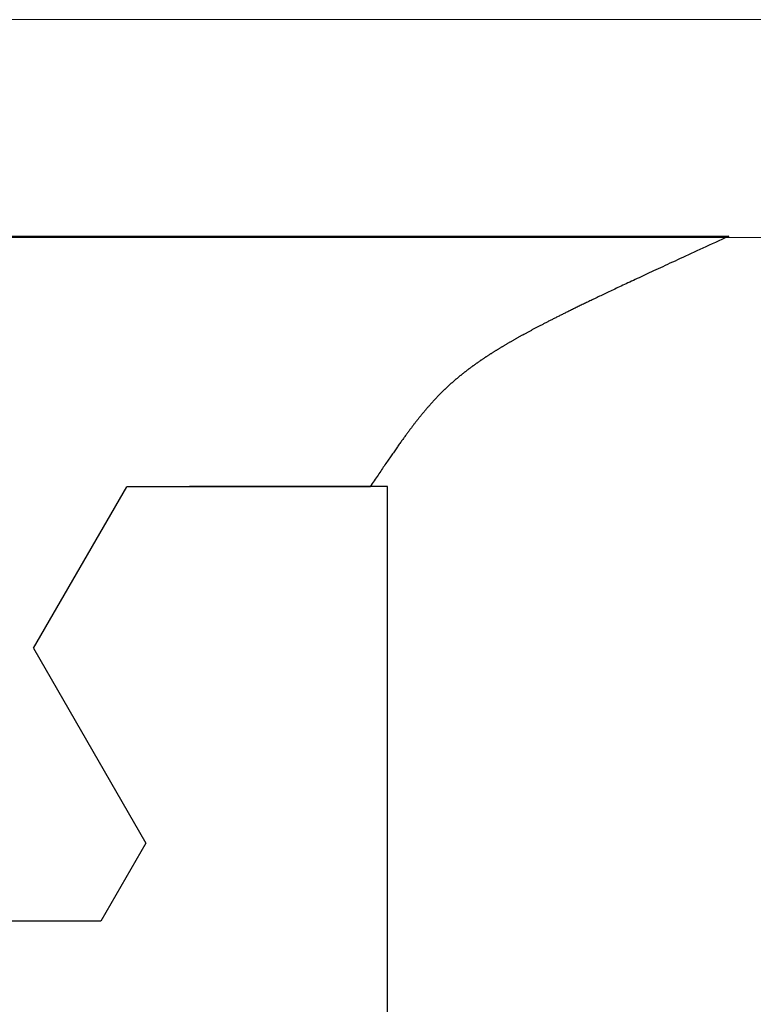
# Model space of a CAD drawing. Extents: x 94 to 154, y -1.5 to 81.5.
# Drawn here: x 100.6 to 100.7, y 29.3 to 29.4 of the extents above; entities that cross this region are included whole.
import ezdxf

# ---------------------------------------------------------------- set-up
doc = ezdxf.new("R2010")
doc.units = 0
doc.header["$MEASUREMENT"] = 0
doc.layers.get('0').update_dxf_attribs({"linetype": 'CONTINUOUS'})
doc.layers.add('GLASS', color=121, linetype='CONTINUOUS', lineweight=9)

# ---------------------------------------------------------------- blocks, each defined once
blk = doc.blocks.new('GLSTOP')
for p, q in [((-0.42111, -0.12513), (-0.77053, -0.12513)), ((-0.77053, -0.12513), (-0.76955, -0.12558)), ((-0.76955, -0.12558), (-0.76858, -0.12602)), ((-0.76858, -0.12602), (-0.76764, -0.12646)), ((-0.76764, -0.12646), (-0.7667, -0.12689)), ((-0.7667, -0.12689), (-0.76578, -0.12731)), ((-0.76578, -0.12731), (-0.76488, -0.12773)), ((-0.76488, -0.12773), (-0.76398, -0.12814)), ((-0.76398, -0.12814), (-0.76311, -0.12854)), ((-0.76311, -0.12854), (-0.76224, -0.12894)), ((-0.76224, -0.12894), (-0.7614, -0.12933)), ((-0.7614, -0.12933), (-0.76056, -0.12971)), ((-0.76056, -0.12971), (-0.75974, -0.13009)), ((-0.75974, -0.13009), (-0.75893, -0.13046)), ((-0.75893, -0.13046), (-0.75813, -0.13083)), ((-0.75813, -0.13083), (-0.75735, -0.13119)), ((-0.75735, -0.13119), (-0.75658, -0.13155)), ((-0.75658, -0.13155), (-0.75582, -0.1319)), ((-0.75582, -0.1319), (-0.75508, -0.13224)), ((-0.75508, -0.13224), (-0.75435, -0.13258)), ((-0.75435, -0.13258), (-0.75363, -0.13291)), ((-0.75363, -0.13291), (-0.75292, -0.13324)), ((-0.75292, -0.13324), (-0.75222, -0.13356)), ((-0.75222, -0.13356), (-0.75154, -0.13388)), ((-0.75154, -0.13388), (-0.75087, -0.13419)), ((-0.75087, -0.13419), (-0.75021, -0.1345)), ((-0.75021, -0.1345), (-0.74956, -0.1348)), ((-0.74956, -0.1348), (-0.74892, -0.1351)), ((-0.74892, -0.1351), (-0.74829, -0.13539)), ((-0.74829, -0.13539), (-0.74767, -0.13568)), ((-0.74767, -0.13568), (-0.74707, -0.13596)), ((-0.74707, -0.13596), (-0.74647, -0.13624)), ((-0.74647, -0.13624), (-0.74588, -0.13651)), ((-0.74588, -0.13651), (-0.74531, -0.13678)), ((-0.74531, -0.13678), (-0.74474, -0.13704)), ((-0.74474, -0.13704), (-0.74418, -0.1373)), ((-0.74418, -0.1373), (-0.74364, -0.13756)), ((-0.74364, -0.13756), (-0.7431, -0.13781)), ((-0.7431, -0.13781), (-0.74257, -0.13806)), ((-0.74257, -0.13806), (-0.74205, -0.1383)), ((-0.74205, -0.1383), (-0.74154, -0.13854)), ((-0.74154, -0.13854), (-0.74104, -0.13877)), ((-0.74104, -0.13877), (-0.74055, -0.139)), ((-0.74055, -0.139), (-0.74007, -0.13923)), ((-0.74007, -0.13923), (-0.73959, -0.13946)), ((-0.73959, -0.13946), (-0.73912, -0.13968)), ((-0.73912, -0.13968), (-0.73867, -0.13989)), ((-0.73867, -0.13989), (-0.73821, -0.1401)), ((-0.73821, -0.1401), (-0.73777, -0.14031)), ((-0.73777, -0.14031), (-0.73733, -0.14052)), ((-0.73733, -0.14052), (-0.73691, -0.14072)), ((-0.73691, -0.14072), (-0.73648, -0.14092)), ((-0.73648, -0.14092), (-0.73607, -0.14112)), ((-0.73607, -0.14112), (-0.73566, -0.14131)), ((-0.73566, -0.14131), (-0.73526, -0.1415)), ((-0.73526, -0.1415), (-0.73487, -0.14169)), ((-0.73487, -0.14169), (-0.73448, -0.14188)), ((-0.73448, -0.14188), (-0.7341, -0.14206)), ((-0.7341, -0.14206), (-0.73372, -0.14224)), ((-0.73372, -0.14224), (-0.73335, -0.14241)), ((-0.73335, -0.14241), (-0.73299, -0.14259)), ((-0.73299, -0.14259), (-0.73263, -0.14276)), ((-0.73263, -0.14276), (-0.73227, -0.14293)), ((-0.73227, -0.14293), (-0.73193, -0.14309)), ((-0.73193, -0.14309), (-0.73158, -0.14326)), ((-0.73158, -0.14326), (-0.73125, -0.14342)), ((-0.73125, -0.14342), (-0.73091, -0.14358)), ((-0.73091, -0.14358), (-0.73058, -0.14374)), ((-0.73058, -0.14374), (-0.73026, -0.1439)), ((-0.73026, -0.1439), (-0.72994, -0.14405)), ((-0.72994, -0.14405), (-0.72962, -0.1442)), ((-0.72962, -0.1442), (-0.72931, -0.14435)), ((-0.72931, -0.14435), (-0.729, -0.1445)), ((-0.729, -0.1445), (-0.7287, -0.14465)), ((-0.7287, -0.14465), (-0.7284, -0.1448)), ((-0.7284, -0.1448), (-0.7281, -0.14494)), ((-0.7281, -0.14494), (-0.72781, -0.14508)), ((-0.72781, -0.14508), (-0.72752, -0.14523)), ((-0.72752, -0.14523), (-0.72723, -0.14537)), ((-0.72723, -0.14537), (-0.72694, -0.14551)), ((-0.72694, -0.14551), (-0.72666, -0.14565)), ((-0.72666, -0.14565), (-0.72638, -0.14578)), ((-0.72638, -0.14578), (-0.7261, -0.14592)), ((-0.7261, -0.14592), (-0.72582, -0.14605)), ((-0.72582, -0.14605), (-0.72555, -0.14619)), ((-0.72555, -0.14619), (-0.72528, -0.14632)), ((-0.72528, -0.14632), (-0.72501, -0.14646)), ((-0.72501, -0.14646), (-0.72474, -0.14659)), ((-0.72474, -0.14659), (-0.72448, -0.14672)), ((-0.72448, -0.14672), (-0.72421, -0.14685)), ((-0.72421, -0.14685), (-0.72395, -0.14698)), ((-0.72395, -0.14698), (-0.7237, -0.1471)), ((-0.7237, -0.1471), (-0.72344, -0.14723)), ((-0.72344, -0.14723), (-0.72319, -0.14736)), ((-0.72319, -0.14736), (-0.72293, -0.14748)), ((-0.72293, -0.14748), (-0.72268, -0.14761)), ((-0.72268, -0.14761), (-0.72243, -0.14773)), ((-0.72243, -0.14773), (-0.72219, -0.14785)), ((-0.72219, -0.14785), (-0.72194, -0.14797)), ((-0.72194, -0.14797), (-0.7217, -0.1481)), ((-0.7217, -0.1481), (-0.72146, -0.14822)), ((-0.72146, -0.14822), (-0.72122, -0.14834)), ((-0.72122, -0.14834), (-0.72099, -0.14845)), ((-0.72099, -0.14845), (-0.72075, -0.14857)), ((-0.72075, -0.14857), (-0.72052, -0.14869)), ((-0.72052, -0.14869), (-0.72029, -0.14881)), ((-0.72029, -0.14881), (-0.72006, -0.14892)), ((-0.72006, -0.14892), (-0.71983, -0.14904)), ((-0.71983, -0.14904), (-0.71961, -0.14915)), ((-0.71961, -0.14915), (-0.71938, -0.14926)), ((-0.71938, -0.14926), (-0.71916, -0.14938)), ((-0.71916, -0.14938), (-0.71894, -0.14949)), ((-0.71894, -0.14949), (-0.71872, -0.1496)), ((-0.71872, -0.1496), (-0.71851, -0.14971)), ((-0.71851, -0.14971), (-0.71829, -0.14982)), ((-0.71829, -0.14982), (-0.71808, -0.14993)), ((-0.71808, -0.14993), (-0.71786, -0.15004)), ((-0.71786, -0.15004), (-0.71765, -0.15015)), ((-0.71765, -0.15015), (-0.71744, -0.15025)), ((-0.71744, -0.15025), (-0.71724, -0.15036)), ((-0.71724, -0.15036), (-0.71703, -0.15047)), ((-0.71703, -0.15047), (-0.71683, -0.15057)), ((-0.71683, -0.15057), (-0.71662, -0.15068)), ((-0.71662, -0.15068), (-0.71642, -0.15078)), ((-0.71642, -0.15078), (-0.71622, -0.15089)), ((-0.71622, -0.15089), (-0.71602, -0.15099)), ((-0.71602, -0.15099), (-0.71582, -0.1511)), ((-0.71582, -0.1511), (-0.71563, -0.1512)), ((-0.71563, -0.1512), (-0.71543, -0.1513)), ((-0.71543, -0.1513), (-0.71524, -0.1514)), ((-0.71524, -0.1514), (-0.71505, -0.1515)), ((-0.71505, -0.1515), (-0.71486, -0.1516)), ((-0.71486, -0.1516), (-0.71467, -0.1517)), ((-0.71467, -0.1517), (-0.71448, -0.1518)), ((-0.71448, -0.1518), (-0.71429, -0.1519)), ((-0.71429, -0.1519), (-0.71411, -0.152)), ((-0.71411, -0.152), (-0.71392, -0.1521)), ((-0.71392, -0.1521), (-0.71374, -0.1522)), ((-0.71374, -0.1522), (-0.71355, -0.1523)), ((-0.71355, -0.1523), (-0.71337, -0.15239)), ((-0.71337, -0.15239), (-0.71319, -0.15249)), ((-0.71319, -0.15249), (-0.71301, -0.15259)), ((-0.71301, -0.15259), (-0.71283, -0.15268)), ((-0.71283, -0.15268), (-0.71266, -0.15278)), ((-0.71266, -0.15278), (-0.71248, -0.15288)), ((-0.71248, -0.15288), (-0.7123, -0.15297)), ((-0.7123, -0.15297), (-0.71213, -0.15307)), ((-0.71213, -0.15307), (-0.71195, -0.15316)), ((-0.71195, -0.15316), (-0.71178, -0.15326)), ((-0.71178, -0.15326), (-0.71161, -0.15335)), ((-0.71161, -0.15335), (-0.71144, -0.15344)), ((-0.71144, -0.15344), (-0.71127, -0.15354)), ((-0.71127, -0.15354), (-0.7111, -0.15363)), ((-0.7111, -0.15363), (-0.71093, -0.15372)), ((-0.71093, -0.15372), (-0.71076, -0.15382)), ((-0.71076, -0.15382), (-0.71059, -0.15391)), ((-0.71059, -0.15391), (-0.71043, -0.154)), ((-0.71043, -0.154), (-0.71026, -0.1541)), ((-0.71026, -0.1541), (-0.71009, -0.15419)), ((-0.71009, -0.15419), (-0.70993, -0.15428)), ((-0.70993, -0.15428), (-0.70977, -0.15437)), ((-0.70977, -0.15437), (-0.7096, -0.15446)), ((-0.7096, -0.15446), (-0.70944, -0.15456)), ((-0.70944, -0.15456), (-0.70928, -0.15465)), ((-0.70928, -0.15465), (-0.70912, -0.15474)), ((-0.70912, -0.15474), (-0.70895, -0.15483)), ((-0.70895, -0.15483), (-0.70879, -0.15492)), ((-0.70879, -0.15492), (-0.70863, -0.15501)), ((-0.70863, -0.15501), (-0.70847, -0.1551)), ((-0.70847, -0.1551), (-0.70832, -0.15519)), ((-0.70832, -0.15519), (-0.70816, -0.15528)), ((-0.70816, -0.15528), (-0.708, -0.15537)), ((-0.708, -0.15537), (-0.70784, -0.15547)), ((-0.70784, -0.15547), (-0.70769, -0.15556)), ((-0.70769, -0.15556), (-0.70753, -0.15565)), ((-0.70753, -0.15565), (-0.70738, -0.15574)), ((-0.70738, -0.15574), (-0.70722, -0.15583)), ((-0.70722, -0.15583), (-0.70707, -0.15592)), ((-0.70707, -0.15592), (-0.70691, -0.15601)), ((-0.70691, -0.15601), (-0.70676, -0.1561)), ((-0.70676, -0.1561), (-0.70661, -0.15618)), ((-0.70661, -0.15618), (-0.70646, -0.15627)), ((-0.70646, -0.15627), (-0.7063, -0.15636)), ((-0.7063, -0.15636), (-0.70615, -0.15645)), ((-0.70615, -0.15645), (-0.706, -0.15654)), ((-0.706, -0.15654), (-0.70585, -0.15663)), ((-0.70585, -0.15663), (-0.7057, -0.15672)), ((-0.7057, -0.15672), (-0.70555, -0.15681)), ((-0.70555, -0.15681), (-0.70541, -0.1569)), ((-0.70541, -0.1569), (-0.70526, -0.15699)), ((-0.70526, -0.15699), (-0.70511, -0.15707)), ((-0.70511, -0.15707), (-0.70497, -0.15716)), ((-0.70497, -0.15716), (-0.70482, -0.15725)), ((-0.70482, -0.15725), (-0.70467, -0.15734)), ((-0.70467, -0.15734), (-0.70453, -0.15743)), ((-0.70453, -0.15743), (-0.70438, -0.15752)), ((-0.70438, -0.15752), (-0.70424, -0.1576)), ((-0.70424, -0.1576), (-0.7041, -0.15769)), ((-0.7041, -0.15769), (-0.70395, -0.15778)), ((-0.70395, -0.15778), (-0.70381, -0.15787)), ((-0.70381, -0.15787), (-0.70367, -0.15796)), ((-0.70367, -0.15796), (-0.70353, -0.15804)), ((-0.70353, -0.15804), (-0.70339, -0.15813)), ((-0.70339, -0.15813), (-0.70325, -0.15822)), ((-0.70325, -0.15822), (-0.70311, -0.15831)), ((-0.70311, -0.15831), (-0.70297, -0.15839)), ((-0.70297, -0.15839), (-0.70283, -0.15848)), ((-0.70283, -0.15848), (-0.70269, -0.15857)), ((-0.70269, -0.15857), (-0.70255, -0.15866)), ((-0.70255, -0.15866), (-0.70241, -0.15874)), ((-0.70241, -0.15874), (-0.70228, -0.15883)), ((-0.70228, -0.15883), (-0.70214, -0.15892)), ((-0.70214, -0.15892), (-0.702, -0.159)), ((-0.702, -0.159), (-0.70187, -0.15909)), ((-0.70187, -0.15909), (-0.70173, -0.15918)), ((-0.70173, -0.15918), (-0.7016, -0.15926)), ((-0.7016, -0.15926), (-0.70146, -0.15935)), ((-0.70146, -0.15935), (-0.70133, -0.15944)), ((-0.70133, -0.15944), (-0.7012, -0.15953)), ((-0.7012, -0.15953), (-0.70107, -0.15961)), ((-0.70107, -0.15961), (-0.70093, -0.1597)), ((-0.70093, -0.1597), (-0.7008, -0.15979)), ((-0.7008, -0.15979), (-0.70067, -0.15987)), ((-0.70067, -0.15987), (-0.70054, -0.15996)), ((-0.70054, -0.15996), (-0.70041, -0.16004)), ((-0.70041, -0.16004), (-0.70028, -0.16013)), ((-0.70028, -0.16013), (-0.70015, -0.16022)), ((-0.70015, -0.16022), (-0.70002, -0.1603)), ((-0.70002, -0.1603), (-0.69989, -0.16039)), ((-0.69989, -0.16039), (-0.69976, -0.16048)), ((-0.69976, -0.16048), (-0.69963, -0.16056)), ((-0.69963, -0.16056), (-0.69951, -0.16065)), ((-0.69951, -0.16065), (-0.69938, -0.16074)), ((-0.69938, -0.16074), (-0.69925, -0.16082)), ((-0.69925, -0.16082), (-0.69913, -0.16091)), ((-0.69913, -0.16091), (-0.699, -0.161)), ((-0.699, -0.161), (-0.69888, -0.16108)), ((-0.69888, -0.16108), (-0.69875, -0.16117)), ((-0.69875, -0.16117), (-0.69863, -0.16125)), ((-0.69863, -0.16125), (-0.6985, -0.16134)), ((-0.6985, -0.16134), (-0.69838, -0.16143)), ((-0.69838, -0.16143), (-0.69826, -0.16151)), ((-0.69826, -0.16151), (-0.69813, -0.1616)), ((-0.69813, -0.1616), (-0.69801, -0.16168)), ((-0.69801, -0.16168), (-0.69789, -0.16177)), ((-0.69789, -0.16177), (-0.69777, -0.16186)), ((-0.69777, -0.16186), (-0.69765, -0.16194)), ((-0.69765, -0.16194), (-0.69753, -0.16203)), ((-0.69753, -0.16203), (-0.69741, -0.16212)), ((-0.69741, -0.16212), (-0.69729, -0.1622)), ((-0.69729, -0.1622), (-0.69717, -0.16229)), ((-0.69717, -0.16229), (-0.69705, -0.16237)), ((-0.69705, -0.16237), (-0.69693, -0.16246)), ((-0.69693, -0.16246), (-0.69681, -0.16255)), ((-0.69681, -0.16255), (-0.69669, -0.16263)), ((-0.69669, -0.16263), (-0.69657, -0.16272)), ((-0.69657, -0.16272), (-0.69646, -0.16281)), ((-0.69646, -0.16281), (-0.69634, -0.16289)), ((-0.69634, -0.16289), (-0.69622, -0.16298)), ((-0.69622, -0.16298), (-0.69611, -0.16307)), ((-0.69611, -0.16307), (-0.69599, -0.16315)), ((-0.69599, -0.16315), (-0.69588, -0.16324)), ((-0.69588, -0.16324), (-0.69576, -0.16332)), ((-0.69576, -0.16332), (-0.69565, -0.16341)), ((-0.69565, -0.16341), (-0.69553, -0.1635)), ((-0.69553, -0.1635), (-0.69542, -0.16358)), ((-0.69542, -0.16358), (-0.6953, -0.16367)), ((-0.6953, -0.16367), (-0.69519, -0.16376)), ((-0.69519, -0.16376), (-0.69508, -0.16384)), ((-0.69508, -0.16384), (-0.69496, -0.16393)), ((-0.69496, -0.16393), (-0.69485, -0.16402)), ((-0.69485, -0.16402), (-0.69474, -0.1641)), ((-0.69474, -0.1641), (-0.69463, -0.16419)), ((-0.69463, -0.16419), (-0.69452, -0.16428)), ((-0.69452, -0.16428), (-0.69441, -0.16437)), ((-0.69441, -0.16437), (-0.6943, -0.16445)), ((-0.6943, -0.16445), (-0.69419, -0.16454)), ((-0.69419, -0.16454), (-0.69408, -0.16463)), ((-0.69408, -0.16463), (-0.69397, -0.16471)), ((-0.69397, -0.16471), (-0.69386, -0.1648)), ((-0.69386, -0.1648), (-0.69375, -0.16489)), ((-0.69375, -0.16489), (-0.69364, -0.16498)), ((-0.69364, -0.16498), (-0.69353, -0.16506)), ((-0.69353, -0.16506), (-0.69342, -0.16515)), ((-0.69342, -0.16515), (-0.69331, -0.16524)), ((-0.69331, -0.16524), (-0.69321, -0.16533)), ((-0.69321, -0.16533), (-0.6931, -0.16541)), ((-0.6931, -0.16541), (-0.69299, -0.1655)), ((-0.69299, -0.1655), (-0.69289, -0.16559)), ((-0.69289, -0.16559), (-0.69278, -0.16568)), ((-0.69278, -0.16568), (-0.69267, -0.16576)), ((-0.69267, -0.16576), (-0.69257, -0.16585)), ((-0.69257, -0.16585), (-0.69246, -0.16594)), ((-0.69246, -0.16594), (-0.69236, -0.16603)), ((-0.69236, -0.16603), (-0.69225, -0.16612)), ((-0.69225, -0.16612), (-0.69215, -0.16621)), ((-0.69215, -0.16621), (-0.69204, -0.16629)), ((-0.69204, -0.16629), (-0.69194, -0.16638)), ((-0.69194, -0.16638), (-0.69184, -0.16647)), ((-0.69184, -0.16647), (-0.69173, -0.16656)), ((-0.69173, -0.16656), (-0.69163, -0.16665)), ((-0.69163, -0.16665), (-0.69153, -0.16674)), ((-0.69153, -0.16674), (-0.69142, -0.16683)), ((-0.69142, -0.16683), (-0.69132, -0.16692)), ((-0.69132, -0.16692), (-0.69122, -0.16701)), ((-0.69122, -0.16701), (-0.69112, -0.16709)), ((-0.69112, -0.16709), (-0.69102, -0.16718)), ((-0.69102, -0.16718), (-0.69092, -0.16727)), ((-0.69092, -0.16727), (-0.69081, -0.16736)), ((-0.69081, -0.16736), (-0.69071, -0.16745)), ((-0.69071, -0.16745), (-0.69061, -0.16754)), ((-0.69061, -0.16754), (-0.69051, -0.16763)), ((-0.69051, -0.16763), (-0.69041, -0.16772)), ((-0.69041, -0.16772), (-0.69031, -0.16781)), ((-0.69031, -0.16781), (-0.69021, -0.1679)), ((-0.69021, -0.1679), (-0.69011, -0.16799)), ((-0.69011, -0.16799), (-0.69001, -0.16808)), ((-0.69001, -0.16808), (-0.68992, -0.16817)), ((-0.68992, -0.16817), (-0.68982, -0.16827)), ((-0.68982, -0.16827), (-0.68972, -0.16836)), ((-0.68972, -0.16836), (-0.68962, -0.16845)), ((-0.68962, -0.16845), (-0.68952, -0.16854)), ((-0.68952, -0.16854), (-0.68942, -0.16863)), ((-0.68942, -0.16863), (-0.68933, -0.16872)), ((-0.68933, -0.16872), (-0.68923, -0.16881)), ((-0.68923, -0.16881), (-0.68913, -0.1689)), ((-0.68913, -0.1689), (-0.68904, -0.169)), ((-0.68904, -0.169), (-0.68894, -0.16909)), ((-0.68894, -0.16909), (-0.68884, -0.16918)), ((-0.68884, -0.16918), (-0.68874, -0.16927)), ((-0.68874, -0.16927), (-0.68865, -0.16937)), ((-0.68865, -0.16937), (-0.68855, -0.16946)), ((-0.68855, -0.16946), (-0.68846, -0.16955)), ((-0.68846, -0.16955), (-0.68836, -0.16965)), ((-0.68836, -0.16965), (-0.68826, -0.16974)), ((-0.68826, -0.16974), (-0.68817, -0.16983)), ((-0.68817, -0.16983), (-0.68807, -0.16993)), ((-0.68807, -0.16993), (-0.68798, -0.17002)), ((-0.68798, -0.17002), (-0.68788, -0.17012)), ((-0.68788, -0.17012), (-0.68779, -0.17021)), ((-0.68779, -0.17021), (-0.68769, -0.17031)), ((-0.68769, -0.17031), (-0.68759, -0.1704)), ((-0.68759, -0.1704), (-0.6875, -0.1705)), ((-0.6875, -0.1705), (-0.6874, -0.1706)), ((-0.6874, -0.1706), (-0.68731, -0.17069)), ((-0.68731, -0.17069), (-0.68721, -0.17079)), ((-0.68721, -0.17079), (-0.68712, -0.17089)), ((-0.68712, -0.17089), (-0.68702, -0.17099)), ((-0.68702, -0.17099), (-0.68693, -0.17109)), ((-0.68693, -0.17109), (-0.68683, -0.17119)), ((-0.68683, -0.17119), (-0.68674, -0.17128)), ((-0.68674, -0.17128), (-0.68664, -0.17138)), ((-0.68664, -0.17138), (-0.68654, -0.17149)), ((-0.68654, -0.17149), (-0.68645, -0.17159)), ((-0.68645, -0.17159), (-0.68635, -0.17169)), ((-0.68635, -0.17169), (-0.68626, -0.17179)), ((-0.68626, -0.17179), (-0.68616, -0.17189)), ((-0.68616, -0.17189), (-0.68606, -0.17199)), ((-0.68606, -0.17199), (-0.68597, -0.1721)), ((-0.68597, -0.1721), (-0.68587, -0.1722)), ((-0.68587, -0.1722), (-0.68578, -0.17231)), ((-0.68578, -0.17231), (-0.68568, -0.17241)), ((-0.68568, -0.17241), (-0.68558, -0.17252)), ((-0.68558, -0.17252), (-0.68548, -0.17262)), ((-0.68548, -0.17262), (-0.68539, -0.17273)), ((-0.68539, -0.17273), (-0.68529, -0.17284)), ((-0.68529, -0.17284), (-0.68519, -0.17295)), ((-0.68519, -0.17295), (-0.6851, -0.17305)), ((-0.6851, -0.17305), (-0.685, -0.17316)), ((-0.685, -0.17316), (-0.6849, -0.17327)), ((-0.6849, -0.17327), (-0.6848, -0.17338)), ((-0.6848, -0.17338), (-0.6847, -0.17349)), ((-0.6847, -0.17349), (-0.6846, -0.17361)), ((-0.6846, -0.17361), (-0.6845, -0.17372)), ((-0.6845, -0.17372), (-0.68441, -0.17383)), ((-0.68441, -0.17383), (-0.68431, -0.17395)), ((-0.68431, -0.17395), (-0.68421, -0.17406)), ((-0.68421, -0.17406), (-0.68411, -0.17418)), ((-0.68411, -0.17418), (-0.684, -0.17429)), ((-0.684, -0.17429), (-0.6839, -0.17441)), ((-0.6839, -0.17441), (-0.6838, -0.17453)), ((-0.6838, -0.17453), (-0.6837, -0.17465)), ((-0.6837, -0.17465), (-0.6836, -0.17477)), ((-0.6836, -0.17477), (-0.6835, -0.17489)), ((-0.6835, -0.17489), (-0.6834, -0.17501)), ((-0.6834, -0.17501), (-0.68329, -0.17513)), ((-0.68329, -0.17513), (-0.68319, -0.17525)), ((-0.68319, -0.17525), (-0.68309, -0.17537)), ((-0.68309, -0.17537), (-0.68298, -0.1755)), ((-0.68298, -0.1755), (-0.68288, -0.17562)), ((-0.68288, -0.17562), (-0.68277, -0.17575)), ((-0.68277, -0.17575), (-0.68267, -0.17588)), ((-0.68267, -0.17588), (-0.68256, -0.176)), ((-0.68256, -0.176), (-0.68246, -0.17613)), ((-0.68246, -0.17613), (-0.68235, -0.17626)), ((-0.68235, -0.17626), (-0.68224, -0.17639)), ((-0.68224, -0.17639), (-0.68213, -0.17652)), ((-0.68213, -0.17652), (-0.68203, -0.17666)), ((-0.68203, -0.17666), (-0.68192, -0.17679)), ((-0.68192, -0.17679), (-0.68181, -0.17692)), ((-0.68181, -0.17692), (-0.6817, -0.17706)), ((-0.6817, -0.17706), (-0.68159, -0.17719)), ((-0.68159, -0.17719), (-0.68148, -0.17733)), ((-0.68148, -0.17733), (-0.68137, -0.17747)), ((-0.68137, -0.17747), (-0.68126, -0.17761)), ((-0.68126, -0.17761), (-0.68115, -0.17775)), ((-0.68115, -0.17775), (-0.68103, -0.17789)), ((-0.68103, -0.17789), (-0.68092, -0.17804)), ((-0.68092, -0.17804), (-0.6808, -0.17818)), ((-0.6808, -0.17818), (-0.68069, -0.17833)), ((-0.68069, -0.17833), (-0.68057, -0.17848)), ((-0.68057, -0.17848), (-0.68045, -0.17863)), ((-0.68045, -0.17863), (-0.68034, -0.17878)), ((-0.68034, -0.17878), (-0.68022, -0.17893)), ((-0.68022, -0.17893), (-0.6801, -0.17909)), ((-0.6801, -0.17909), (-0.67997, -0.17924)), ((-0.67997, -0.17924), (-0.67985, -0.1794)), ((-0.67985, -0.1794), (-0.67973, -0.17957)), ((-0.67973, -0.17957), (-0.6796, -0.17973)), ((-0.6796, -0.17973), (-0.67947, -0.1799)), ((-0.67947, -0.1799), (-0.67935, -0.18007)), ((-0.67935, -0.18007), (-0.67922, -0.18024)), ((-0.67922, -0.18024), (-0.67908, -0.18041)), ((-0.67908, -0.18041), (-0.67895, -0.18059)), ((-0.67895, -0.18059), (-0.67882, -0.18076)), ((-0.67882, -0.18076), (-0.67868, -0.18095)), ((-0.67868, -0.18095), (-0.67854, -0.18113)), ((-0.67854, -0.18113), (-0.6784, -0.18132)), ((-0.6784, -0.18132), (-0.67826, -0.18151)), ((-0.67826, -0.18151), (-0.67812, -0.1817)), ((-0.67812, -0.1817), (-0.67798, -0.1819)), ((-0.67798, -0.1819), (-0.67783, -0.1821)), ((-0.67783, -0.1821), (-0.67768, -0.1823)), ((-0.67768, -0.1823), (-0.67753, -0.1825)), ((-0.67753, -0.1825), (-0.67738, -0.18271)), ((-0.67738, -0.18271), (-0.67722, -0.18293)), ((-0.67722, -0.18293), (-0.67707, -0.18314)), ((-0.67707, -0.18314), (-0.67691, -0.18336)), ((-0.67691, -0.18336), (-0.67675, -0.18358)), ((-0.67675, -0.18358), (-0.67658, -0.18381)), ((-0.67658, -0.18381), (-0.67642, -0.18404)), ((-0.67642, -0.18404), (-0.67625, -0.18428)), ((-0.67625, -0.18428), (-0.67608, -0.18451)), ((-0.67608, -0.18451), (-0.67591, -0.18476)), ((-0.67591, -0.18476), (-0.67573, -0.185)), ((-0.67573, -0.185), (-0.67555, -0.18525)), ((-0.67555, -0.18525), (-0.67537, -0.18551)), ((-0.67537, -0.18551), (-0.67519, -0.18577)), ((-0.67519, -0.18577), (-0.67501, -0.18603)), ((-0.67501, -0.18603), (-0.67482, -0.1863)), ((-0.67482, -0.1863), (-0.67463, -0.18657)), ((-0.67463, -0.18657), (-0.67443, -0.18685)), ((-0.67443, -0.18685), (-0.67424, -0.18713)), ((-0.67424, -0.18713), (-0.67404, -0.18742)), ((-0.67404, -0.18742), (-0.67383, -0.18771)), ((-0.67383, -0.18771), (-0.67363, -0.188)), ((-0.67363, -0.188), (-0.67342, -0.18831)), ((-0.67342, -0.18831), (-0.67321, -0.18861)), ((-0.67321, -0.18861), (-0.67299, -0.18892)), ((-0.67299, -0.18892), (-0.67277, -0.18924)), ((-0.67277, -0.18924), (-0.67255, -0.18956)), ((-0.67255, -0.18956), (-0.67233, -0.18989)), ((-0.67233, -0.18989), (-0.6721, -0.19022)), ((-0.6721, -0.19022), (-0.67187, -0.19056)), ((-0.67187, -0.19056), (-0.67163, -0.1909)), ((-0.67163, -0.1909), (-0.6714, -0.19125)), ((-0.6714, -0.19125), (-0.67115, -0.1916)), ((-0.67115, -0.1916), (-0.67091, -0.19196)), ((-0.67091, -0.19196), (-0.67066, -0.19233)), ((-0.67066, -0.19233), (-0.67041, -0.1927)), ((-0.67041, -0.1927), (-0.67015, -0.19308)), ((-0.67015, -0.19308), (-0.66989, -0.19346)), ((-0.66989, -0.19346), (-0.66963, -0.19385)), ((-0.66963, -0.19385), (-0.66936, -0.19425)), ((-0.66936, -0.19425), (-0.66909, -0.19465)), ((-0.66909, -0.19465), (-0.66882, -0.19506)), ((-0.66882, -0.19506), (-0.66854, -0.19547)), ((-0.66854, -0.19547), (-0.66825, -0.19589)), ((-0.67238, -0.77852), (-0.67238, -0.19717)), ((-0.67238, -0.19717), (-0.61538, -0.19717)), ((-0.66825, -0.19589), (-0.66797, -0.19632)), ((-0.66797, -0.19632), (-0.66768, -0.19675)), ((-0.66768, -0.19675), (-0.66738, -0.1972)), ((-0.66738, -0.1972), (-0.59737, -0.1972)), ((-0.57052, -0.24372), (-0.59738, -0.1972)), ((-0.57052, -0.24372), (-0.60286, -0.29976)), ((-0.60286, -0.29976), (-0.58988, -0.32227)), ((-0.58987, -0.32227), (-0.40208, -0.32227))]:
    blk.add_line(p, q)

msp = doc.modelspace()

# ---------------------------------------------------------------- linework, layer by layer
at = {"layer": 'GLASS'}
for p, q in [((100.50505, 29.4243), (110.85848, 29.4243)), ((100.50505, 29.39234), (110.84012, 29.39234))]:
    msp.add_line(p, q, dxfattribs=at)

# ---------------------------------------------------------------- block references
at = {"xscale": -0.5094390444587659, "yscale": 0.5094390444587659, "zscale": 0.5094390444587659}
msp.add_blockref('GLSTOP', (100.29243, 29.45628), dxfattribs=at)

doc.saveas('drawing.dxf')
